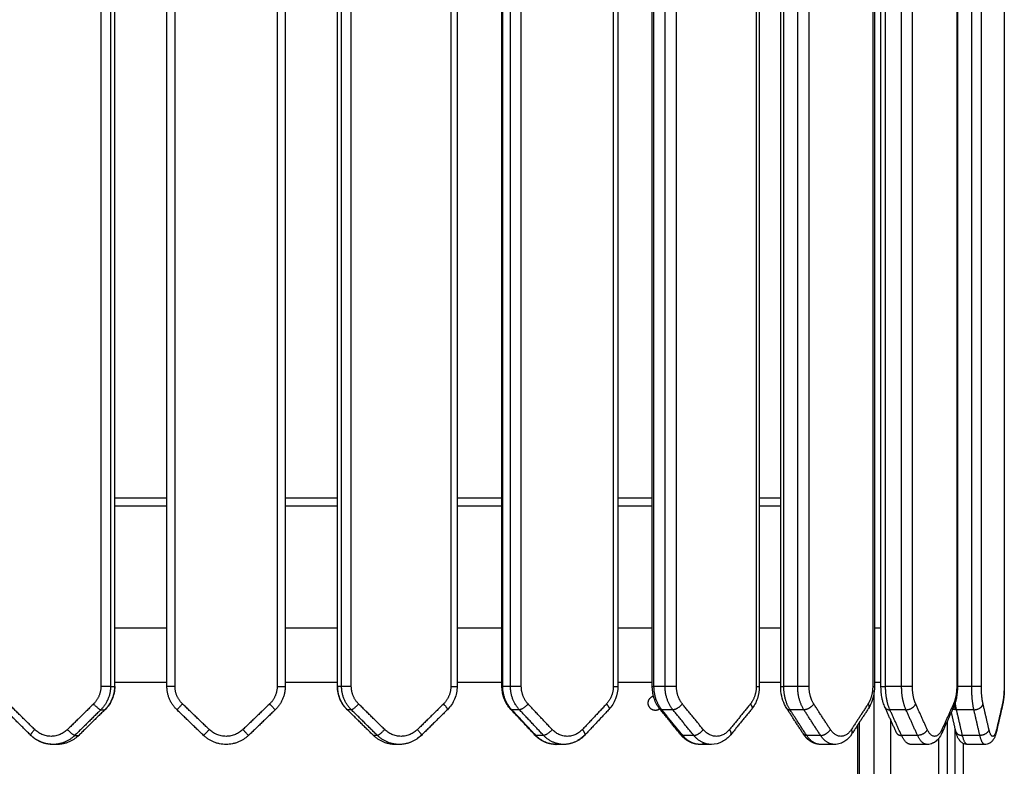
# Model space of a CAD drawing. Units: millimetres. Extents: x 0.3 to 12.1, y 0.2 to 16.
# Drawn here: x 4.2 to 4.8, y 11.2 to 11.6 of the extents above; entities that cross this region are included whole.
import ezdxf

# ---------------------------------------------------------------- set-up
doc = ezdxf.new("R2010")
doc.units = ezdxf.units.MM

# ---------------------------------------------------------------- blocks, each defined once
blk = doc.blocks.new('SIDE')
for points, degree in [([(4.24086, 11.99665), (4.24086, 11.60248), (4.24086, 11.2083)], 2), ([(4.24685, 11.99665), (4.24685, 11.60248), (4.24685, 11.2083)], 2), ([(4.2493, 11.99665), (4.2493, 11.60248), (4.2493, 11.2083)], 2), ([(4.28165, 11.2083), (4.28165, 11.60248), (4.28165, 11.99665)], 2), ([(4.28665, 11.2083), (4.28665, 11.60248), (4.28665, 11.99665)], 2), ([(4.34965, 11.99665), (4.34965, 11.60248), (4.34965, 11.2083)], 2), ([(4.35465, 11.99665), (4.35465, 11.60248), (4.35465, 11.2083)], 2), ([(4.38701, 11.2083), (4.38701, 11.60248), (4.38701, 11.99665)], 2), ([(4.38946, 11.2083), (4.38946, 11.60248), (4.38946, 11.99665)], 2), ([(4.39544, 11.2083), (4.39544, 11.60248), (4.39544, 11.99665)], 2), ([(4.45686, 11.99665), (4.45686, 11.60248), (4.45686, 11.2083)], 2), ([(4.46075, 11.99665), (4.46075, 11.60248), (4.46075, 11.2083)], 2), ([(4.48842, 11.2083), (4.48842, 11.60248), (4.48842, 11.99665)], 2), ([(4.48891, 11.2083), (4.48891, 11.60248), (4.48891, 11.99665)], 2), ([(4.49368, 11.2083), (4.49368, 11.60248), (4.49368, 11.99665)], 2), ([(4.50036, 11.2083), (4.50036, 11.60248), (4.50036, 11.99665)], 2), ([(4.55712, 11.99665), (4.55712, 11.60248), (4.55712, 11.2083)], 2), ([(4.55995, 11.99665), (4.55995, 11.60248), (4.55995, 11.2083)], 2), ([(4.58116, 11.2083), (4.58116, 11.60248), (4.58116, 11.99665)], 2), ([(4.58225, 11.2083), (4.58225, 11.60248), (4.58225, 11.99665)], 2), ([(4.58911, 11.2083), (4.58911, 11.60248), (4.58911, 11.99665)], 2), ([(4.59614, 11.2083), (4.59614, 11.60248), (4.59614, 11.99665)], 2), ([(4.64539, 11.99665), (4.64539, 11.60248), (4.64539, 11.2083)], 2), ([(4.64727, 11.99665), (4.64727, 11.60248), (4.64727, 11.2083)], 2), ([(4.66047, 11.2083), (4.66047, 11.60248), (4.66047, 11.99665)], 2), ([(4.66235, 11.2083), (4.66235, 11.60248), (4.66235, 11.99665)], 2), ([(4.67095, 11.2083), (4.67095, 11.60248), (4.67095, 11.99665)], 2), ([(4.67797, 11.2083), (4.67797, 11.60248), (4.67797, 11.99665)], 2), ([(4.71725, 11.99665), (4.71725, 11.60248), (4.71725, 11.2083)], 2), ([(4.71835, 11.99665), (4.71835, 11.60248), (4.71835, 11.2083)], 2), ([(4.72235, 11.2083), (4.72235, 11.60248), (4.72235, 11.99665)], 2), ([(4.72519, 11.2083), (4.72519, 11.60248), (4.72519, 11.99665)], 2), ([(4.7351, 11.2083), (4.7351, 11.60248), (4.7351, 11.99665)], 2), ([(4.74177, 11.2083), (4.74177, 11.60248), (4.74177, 11.99665)], 2), ([(4.7691, 11.99665), (4.7691, 11.60248), (4.7691, 11.2083)], 2), ([(4.7696, 11.99665), (4.7696, 11.60248), (4.7696, 11.2083)], 2), ([(4.77834, 11.2083), (4.77834, 11.60248), (4.77834, 11.99665)], 2), ([(4.78432, 11.2083), (4.78432, 11.60248), (4.78432, 11.99665)], 2), ([(4.79834, 11.99665), (4.79834, 11.60248), (4.79834, 11.2083)], 2), ([(4.79847, 11.99665), (4.79847, 11.60248), (4.79847, 11.2083)], 2), ([(4.28165, 11.32448), (4.26547, 11.32448), (4.2493, 11.32448)], 2), ([(4.38701, 11.32448), (4.37083, 11.32448), (4.35465, 11.32448)], 2), ([(4.48842, 11.32448), (4.47458, 11.32448), (4.46075, 11.32448)], 2), ([(4.58116, 11.32448), (4.57055, 11.32448), (4.55995, 11.32448)], 2), ([(4.66047, 11.32448), (4.65387, 11.32448), (4.64727, 11.32448)], 2), ([(4.28165, 11.31948), (4.26547, 11.31948), (4.2493, 11.31948)], 2), ([(4.38701, 11.31948), (4.37083, 11.31948), (4.35465, 11.31948)], 2), ([(4.48842, 11.31948), (4.47458, 11.31948), (4.46075, 11.31948)], 2), ([(4.58116, 11.31948), (4.57055, 11.31948), (4.55995, 11.31948)], 2), ([(4.66047, 11.31948), (4.65387, 11.31948), (4.64727, 11.31948)], 2), ([(4.64727, 11.24433), (4.65178, 11.24433), (4.65618, 11.24433), (4.66047, 11.24433)], 3), ([(4.71835, 11.24433), (4.71971, 11.24433), (4.72105, 11.24433), (4.72235, 11.24433)], 3), ([(4.24685, 11.2083), (4.24807, 11.2083), (4.2493, 11.2083)], 2), ([(4.38946, 11.2083), (4.38823, 11.2083), (4.38701, 11.2083)], 2), ([(4.49368, 11.2083), (4.4913, 11.2083), (4.48891, 11.2083)], 2), ([(4.58911, 11.2083), (4.58568, 11.2083), (4.58225, 11.2083)], 2), ([(4.66047, 11.21063), (4.65618, 11.21063), (4.65178, 11.21063), (4.64727, 11.21063)], 3), ([(4.67095, 11.2083), (4.66665, 11.2083), (4.66235, 11.2083)], 2), ([(4.72235, 11.21063), (4.72105, 11.21063), (4.71971, 11.21063), (4.71835, 11.21063)], 3), ([(4.7351, 11.2083), (4.73014, 11.2083), (4.72519, 11.2083)], 2), ([(4.77834, 11.2083), (4.77397, 11.2083), (4.7696, 11.2083)], 2), ([(4.71815, 10.06448), (4.71815, 10.63498), (4.71815, 11.20548)], 2), ([(4.20003, 11.18165), (4.19199, 11.18956), (4.18394, 11.19747)], 2), ([(4.23636, 11.19747), (4.22832, 11.18956), (4.22027, 11.18165)], 2), ([(4.30777, 11.18165), (4.29952, 11.18956), (4.29127, 11.19747)], 2), ([(4.34503, 11.19747), (4.33678, 11.18956), (4.32853, 11.18165)], 2), ([(4.41603, 11.18165), (4.40799, 11.18956), (4.39995, 11.19747)], 2), ([(4.45236, 11.19747), (4.44432, 11.18956), (4.43627, 11.18165)], 2), ([(4.5088, 11.17823), (4.50137, 11.18614), (4.49393, 11.19405)], 2), ([(4.51938, 11.18165), (4.51195, 11.18956), (4.50452, 11.19747)], 2), ([(4.55296, 11.19747), (4.54552, 11.18956), (4.53809, 11.18165)], 2), ([(4.55443, 11.19405), (4.547, 11.18614), (4.53957, 11.17823)], 2), ([(4.5988, 11.17849), (4.59235, 11.1864), (4.5859, 11.19431)], 2), ([(4.61265, 11.18165), (4.6062, 11.18956), (4.59975, 11.19747)], 2), ([(4.64178, 11.19747), (4.63533, 11.18956), (4.62888, 11.18165)], 2), ([(4.64254, 11.19431), (4.63609, 11.1864), (4.62964, 11.17849)], 2), ([(4.67444, 11.17892), (4.6693, 11.18683), (4.66415, 11.19475)], 2), ([(4.69114, 11.18165), (4.686, 11.18956), (4.68085, 11.19747)], 2), ([(4.71437, 11.19747), (4.70923, 11.18956), (4.70409, 11.18165)], 2), ([(4.71466, 11.19475), (4.70951, 11.18683), (4.70437, 11.17892)], 2), ([(4.73196, 11.17959), (4.72838, 11.1875), (4.7248, 11.19541)], 2), ([(4.75093, 11.18165), (4.74735, 11.18956), (4.74377, 11.19747)], 2), ([(4.7671, 11.19747), (4.76352, 11.18956), (4.75994, 11.18165)], 2), ([(4.76715, 11.19541), (4.76357, 11.1875), (4.75999, 11.17959)], 2), ([(4.76815, 11.19392), (4.76815, 11.19599), (4.76815, 11.19806)], 2), ([(4.78902, 11.18165), (4.78719, 11.18956), (4.78535, 11.19747)], 2), ([(4.79732, 11.19747), (4.79548, 11.18956), (4.79364, 11.18165)], 2), ([(4.79731, 11.19634), (4.79548, 11.18843), (4.79364, 11.18052)], 2), ([(4.19764, 11.17808), (4.18959, 11.186), (4.18155, 11.19391)], 2), ([(4.24085, 11.19386), (4.2328, 11.18595), (4.22476, 11.17804)], 2), ([(4.24329, 11.19386), (4.23525, 11.18595), (4.22721, 11.17804)], 2), ([(4.24085, 11.19386), (4.24207, 11.19386), (4.24329, 11.19386)], 2), ([(4.30431, 11.17804), (4.29606, 11.18595), (4.28781, 11.19386)], 2), ([(4.34849, 11.19386), (4.34024, 11.18595), (4.33199, 11.17804)], 2), ([(4.4091, 11.17804), (4.40105, 11.18595), (4.39301, 11.19386)], 2), ([(4.39546, 11.19386), (4.39423, 11.19386), (4.39301, 11.19386)], 2), ([(4.41154, 11.17804), (4.4035, 11.18595), (4.39546, 11.19386)], 2), ([(4.45475, 11.19391), (4.44671, 11.186), (4.43867, 11.17808)], 2), ([(4.50932, 11.17804), (4.50189, 11.18595), (4.49446, 11.19386)], 2), ([(4.49923, 11.19386), (4.49684, 11.19386), (4.49446, 11.19386)], 2), ([(4.5141, 11.17804), (4.50666, 11.18595), (4.49923, 11.19386)], 2), ([(4.59996, 11.17804), (4.59351, 11.18595), (4.58706, 11.19386)], 2), ([(4.59392, 11.19386), (4.59049, 11.19386), (4.58706, 11.19386)], 2), ([(4.60682, 11.17804), (4.60037, 11.18595), (4.59392, 11.19386)], 2), ([(4.67647, 11.17804), (4.67133, 11.18595), (4.66619, 11.19386)], 2), ([(4.67479, 11.19386), (4.67049, 11.19386), (4.66619, 11.19386)], 2), ([(4.68507, 11.17804), (4.67993, 11.18595), (4.67479, 11.19386)], 2), ([(4.73502, 11.17804), (4.73144, 11.18595), (4.72786, 11.19386)], 2), ([(4.73777, 11.19386), (4.73281, 11.19386), (4.72786, 11.19386)], 2), ([(4.72815, 11.18801), (4.72815, 10.62624), (4.72815, 10.06448)], 2), ([(4.74493, 11.17804), (4.74135, 11.18595), (4.73777, 11.19386)], 2), ([(4.76855, 11.18052), (4.76717, 11.18646), (4.76579, 11.19241)], 2), ([(4.77971, 11.19386), (4.77435, 11.19386), (4.76898, 11.19386)], 2), ([(4.77265, 11.17804), (4.77082, 11.18595), (4.76898, 11.19386)], 2), ([(4.78338, 11.17804), (4.78154, 11.18595), (4.77971, 11.19386)], 2), ([(4.70815, 11.12448), (4.70815, 11.15461), (4.70815, 11.18474)], 2), ([(4.70888, 11.18585), (4.70888, 11.13276), (4.70888, 11.07967)], 2), ([(4.76315, 11.18657), (4.76315, 10.62552), (4.76315, 10.06448)], 2), ([(4.76815, 10.06448), (4.76815, 10.62336), (4.76815, 11.18225)], 2), ([(4.22476, 11.17804), (4.22598, 11.17804), (4.22721, 11.17804)], 2), ([(4.41154, 11.17804), (4.41032, 11.17804), (4.4091, 11.17804)], 2), ([(4.5141, 11.17804), (4.51171, 11.17804), (4.50932, 11.17804)], 2), ([(4.60682, 11.17804), (4.60339, 11.17804), (4.59996, 11.17804)], 2), ([(4.68507, 11.17804), (4.68077, 11.17804), (4.67647, 11.17804)], 2), ([(4.74493, 11.17804), (4.73997, 11.17804), (4.73502, 11.17804)], 2), ([(4.75815, 10.06448), (4.75815, 10.62046), (4.75815, 11.17644)], 2), ([(4.78338, 11.17804), (4.77802, 11.17804), (4.77265, 11.17804)], 2), ([(4.21371, 11.17248), (4.21249, 11.17248), (4.21126, 11.17248)], 2), ([(4.42504, 11.17248), (4.42382, 11.17248), (4.42259, 11.17248)], 2), ([(4.52657, 11.17248), (4.52418, 11.17248), (4.5218, 11.17248)], 2), ([(4.61765, 11.17248), (4.61422, 11.17248), (4.61079, 11.17248)], 2), ([(4.69371, 11.17248), (4.68941, 11.17248), (4.6851, 11.17248)], 2), ([(4.75093, 11.17248), (4.74598, 11.17248), (4.74102, 11.17248)], 2), ([(4.77315, 11.17308), (4.77315, 10.61878), (4.77315, 10.06448)], 2), ([(4.78646, 11.17248), (4.7811, 11.17248), (4.77573, 11.17248)], 2)]:
    blk.add_open_spline(points, degree=degree)
for points, knots in [([(4.2493, 11.24433), (4.2588, 11.24433), (4.26836, 11.24433), (4.27794, 11.24433), (4.27918, 11.24433), (4.28042, 11.24433), (4.28165, 11.24433)], [634.061287, 634.061287, 634.061287, 634.061287, 662.937434, 662.937434, 662.937434, 666.66295, 666.66295, 666.66295, 666.66295]), ([(4.35465, 11.24433), (4.35589, 11.24433), (4.35713, 11.24433), (4.35836, 11.24433), (4.36794, 11.24433), (4.3775, 11.24433), (4.38701, 11.24433)], [739.76845, 739.76845, 739.76845, 739.76845, 743.49225, 743.49225, 743.49225, 772.369067, 772.369067, 772.369067, 772.369067]), ([(4.46075, 11.24433), (4.4682, 11.24433), (4.47557, 11.24433), (4.48288, 11.24433), (4.48489, 11.24433), (4.4869, 11.24433), (4.48891, 11.24433)], [848.397626, 848.397626, 848.397626, 848.397626, 871.968316, 871.968316, 871.968316, 878.479948, 878.479948, 878.479948, 878.479948]), ([(4.55995, 11.24433), (4.56098, 11.24433), (4.56201, 11.24433), (4.56303, 11.24433), (4.56917, 11.24433), (4.57522, 11.24433), (4.58116, 11.24433)], [958.759664, 958.759664, 958.759664, 958.759664, 962.431859, 962.431859, 962.431859, 984.466093, 984.466093, 984.466093, 984.466093]), ([(4.24942, 11.2083), (4.24942, 11.20562), (4.24889, 11.20296), (4.24787, 11.20049), (4.24684, 11.19802), (4.24533, 11.19578), (4.24343, 11.19391)], [0, 0, 0, 0, 8.069747, 8.069747, 8.069747, 16.15726, 16.15726, 16.15726, 16.15726]), ([(4.28165, 11.21063), (4.28042, 11.21063), (4.27918, 11.21063), (4.27794, 11.21063), (4.26836, 11.21063), (4.2588, 11.21063), (4.2493, 11.21063)], [739.768143, 739.768143, 739.768143, 739.768143, 743.493366, 743.493366, 743.493366, 772.369343, 772.369343, 772.369343, 772.369343]), ([(4.38701, 11.21063), (4.3775, 11.21063), (4.36794, 11.21063), (4.35836, 11.21063), (4.35713, 11.21063), (4.35589, 11.21063), (4.35465, 11.21063)], [634.061733, 634.061733, 634.061733, 634.061733, 662.93855, 662.93855, 662.93855, 666.662349, 666.662349, 666.662349, 666.662349]), ([(4.39288, 11.19391), (4.39098, 11.19578), (4.38947, 11.19802), (4.38844, 11.20049), (4.38741, 11.20296), (4.38688, 11.20562), (4.38688, 11.2083)], [0, 0, 0, 0, 8.087513, 8.087513, 8.087513, 16.15726, 16.15726, 16.15726, 16.15726]), ([(4.46075, 11.2083), (4.46075, 11.20562), (4.46022, 11.20296), (4.45919, 11.20049), (4.45817, 11.19802), (4.45666, 11.19578), (4.45475, 11.19391)], [0, 0, 0, 0, 8.069747, 8.069747, 8.069747, 16.15726, 16.15726, 16.15726, 16.15726]), ([(4.48891, 11.21063), (4.4869, 11.21063), (4.48489, 11.21063), (4.48288, 11.21063), (4.47557, 11.21063), (4.4682, 11.21063), (4.46075, 11.21063)], [527.950822, 527.950822, 527.950822, 527.950822, 534.462484, 534.462484, 534.462484, 558.032889, 558.032889, 558.032889, 558.032889]), ([(4.49393, 11.19405), (4.49217, 11.19593), (4.49078, 11.19816), (4.48983, 11.20062), (4.4889, 11.20306), (4.48842, 11.20567), (4.48842, 11.2083)], [0, 0, 0, 0, 7.989932, 7.989932, 7.989932, 15.914882, 15.914882, 15.914882, 15.914882]), ([(4.55995, 11.2083), (4.55995, 11.20567), (4.55947, 11.20306), (4.55853, 11.20062), (4.55759, 11.19816), (4.5562, 11.19593), (4.55443, 11.19405)], [0, 0, 0, 0, 7.92495, 7.92495, 7.92495, 15.914882, 15.914882, 15.914882, 15.914882]), ([(4.58116, 11.21063), (4.57522, 11.21063), (4.56917, 11.21063), (4.56303, 11.21063), (4.56201, 11.21063), (4.56098, 11.21063), (4.55995, 11.21063)], [421.965301, 421.965301, 421.965301, 421.965301, 443.998941, 443.998941, 443.998941, 447.670848, 447.670848, 447.670848, 447.670848]), ([(4.5859, 11.19431), (4.58436, 11.1962), (4.58316, 11.19842), (4.58236, 11.20083), (4.58156, 11.20321), (4.58116, 11.20574), (4.58116, 11.2083)], [0, 0, 0, 0, 7.812002, 7.812002, 7.812002, 15.500637, 15.500637, 15.500637, 15.500637]), ([(4.64727, 11.2083), (4.64727, 11.20574), (4.64687, 11.20321), (4.64608, 11.20083), (4.64527, 11.19842), (4.64408, 11.1962), (4.64254, 11.19431)], [0, 0, 0, 0, 7.688635, 7.688635, 7.688635, 15.500637, 15.500637, 15.500637, 15.500637]), ([(4.66415, 11.19475), (4.66367, 11.19549), (4.66323, 11.19628), (4.66284, 11.19711), (4.66208, 11.19872), (4.6615, 11.20047), (4.66068, 11.20424), (4.66047, 11.20626), (4.66047, 11.2083)], [0, 0, 0, 0, 2.983149, 2.983149, 2.983149, 8.75932, 8.75932, 14.866592, 14.866592, 14.866592, 14.866592]), ([(4.71835, 11.2083), (4.71835, 11.20626), (4.71813, 11.20424), (4.71731, 11.20047), (4.71673, 11.19872), (4.71597, 11.19711), (4.71558, 11.19628), (4.71514, 11.19549), (4.71466, 11.19475)], [0, 0, 0, 0, 6.107272, 6.107272, 11.883443, 11.883443, 11.883443, 14.866592, 14.866592, 14.866592, 14.866592]), ([(4.7248, 11.19541), (4.72439, 11.19632), (4.72404, 11.19728), (4.72362, 11.19865), (4.72353, 11.199), (4.72325, 11.20006), (4.7231, 11.20077), (4.72256, 11.20368), (4.72235, 11.20597), (4.72235, 11.2083)], [0, 0, 0, 0, 3.551625, 3.551625, 4.767512, 4.767512, 7.111276, 7.111276, 14.092402, 14.092402, 14.092402, 14.092402]), ([(4.7696, 11.2083), (4.7696, 11.20597), (4.7694, 11.20368), (4.76886, 11.20077), (4.7687, 11.20006), (4.76843, 11.199), (4.76833, 11.19865), (4.76792, 11.19728), (4.76756, 11.19632), (4.76715, 11.19541)], [0, 0, 0, 0, 6.981126, 6.981126, 9.32489, 9.32489, 10.540777, 10.540777, 14.092402, 14.092402, 14.092402, 14.092402]), ([(4.79847, 11.2083), (4.79847, 11.20612), (4.79837, 11.20397), (4.79808, 11.20091), (4.79796, 11.19992), (4.79767, 11.19805), (4.7975, 11.19717), (4.79731, 11.19634)], [0, 0, 0, 0, 6.546444, 6.546444, 9.868435, 9.868435, 13.160446, 13.160446, 13.160446, 13.160446]), ([(4.43867, 11.17808), (4.43693, 11.17638), (4.4349, 11.17501), (4.43266, 11.17405), (4.43025, 11.17301), (4.42766, 11.17248), (4.42504, 11.17248)], [0, 0, 0, 0, 7.390037, 7.390037, 7.390037, 15.386737, 15.386737, 15.386737, 15.386737]), ([(4.53957, 11.17823), (4.53794, 11.17649), (4.53602, 11.17509), (4.5339, 11.17411), (4.53159, 11.17303), (4.5291, 11.17248), (4.52657, 11.17248)], [0, 0, 0, 0, 7.368233, 7.368233, 7.368233, 15.400955, 15.400955, 15.400955, 15.400955]), ([(4.62964, 11.17849), (4.6282, 11.17672), (4.62647, 11.17527), (4.62454, 11.17423), (4.62239, 11.17308), (4.62004, 11.17248), (4.61765, 11.17248)], [0, 0, 0, 0, 7.316582, 7.316582, 7.316582, 15.425475, 15.425475, 15.425475, 15.425475]), ([(4.70437, 11.17892), (4.70321, 11.17714), (4.70178, 11.17561), (4.70011, 11.17449), (4.69917, 11.17386), (4.69817, 11.17337), (4.69601, 11.17266), (4.69486, 11.17248), (4.69371, 11.17248)], [0, 0, 0, 0, 7.198637, 7.198637, 7.198637, 11.207778, 11.207778, 15.400601, 15.400601, 15.400601, 15.400601]), ([(4.75999, 11.17959), (4.75943, 11.17835), (4.75877, 11.17722), (4.75799, 11.17623), (4.75786, 11.17607), (4.75773, 11.17591), (4.75748, 11.17563), (4.75738, 11.17551), (4.75715, 11.17527), (4.75704, 11.17516), (4.75692, 11.17504), (4.75655, 11.17469), (4.75616, 11.17436), (4.7556, 11.17397), (4.75546, 11.17387), (4.75516, 11.17368), (4.755, 11.17358), (4.75468, 11.17341), (4.75451, 11.17333), (4.7543, 11.17323), (4.75426, 11.17321), (4.75319, 11.17273), (4.75208, 11.17248), (4.75093, 11.17248)], [0, 0, 0, 0, 4.853965, 4.853965, 4.853965, 5.656877, 5.656877, 6.276497, 6.276497, 6.907498, 6.907498, 6.907498, 8.867958, 8.867958, 9.546753, 9.546753, 10.238381, 10.238381, 10.942423, 10.942423, 11.124509, 11.124509, 15.409531, 15.409531, 15.409531, 15.409531]), ([(4.77573, 11.17248), (4.77482, 11.17248), (4.77395, 11.17269), (4.77301, 11.17315), (4.77285, 11.17324), (4.77251, 11.17345), (4.77233, 11.17357), (4.772, 11.17382), (4.77185, 11.17395), (4.77158, 11.17419), (4.77146, 11.17431), (4.77135, 11.17443), (4.77092, 11.17488), (4.77057, 11.17537), (4.76998, 11.17636), (4.76972, 11.1769), (4.76929, 11.17796), (4.7691, 11.17851), (4.76879, 11.17955), (4.76867, 11.18002), (4.76855, 11.18052)], [0, 0, 0, 0, 3.119807, 3.119807, 3.766971, 3.766971, 4.580473, 4.580473, 5.338505, 5.338505, 5.997323, 5.997323, 5.997323, 8.511165, 8.511165, 11.100429, 11.100429, 13.611243, 13.611243, 15.600321, 15.600321, 15.600321, 15.600321]), ([(4.79364, 11.18052), (4.79352, 11.18002), (4.7934, 11.17955), (4.79309, 11.17851), (4.79291, 11.17796), (4.79247, 11.1769), (4.79222, 11.17636), (4.79162, 11.17537), (4.79128, 11.17488), (4.79085, 11.17443), (4.79073, 11.17431), (4.79062, 11.17419), (4.79035, 11.17395), (4.79019, 11.17382), (4.78986, 11.17357), (4.78968, 11.17345), (4.78934, 11.17324), (4.78918, 11.17315), (4.78824, 11.17269), (4.78737, 11.17248), (4.78646, 11.17248)], [0, 0, 0, 0, 1.989078, 1.989078, 4.499891, 4.499891, 7.089155, 7.089155, 9.602998, 9.602998, 9.602998, 10.261816, 10.261816, 11.019848, 11.019848, 11.83335, 11.83335, 12.480513, 12.480513, 15.600321, 15.600321, 15.600321, 15.600321])]:
    blk.add_open_spline(points, degree=3, knots=knots)
for points, weights in [([(4.79834, 11.22692), (4.79841, 11.2269), (4.79847, 11.22689)], [0.999706008813, 0.999702837433, 0.999699670369]), ([(4.24086, 11.2083), (4.24086, 11.2019), (4.23636, 11.19747)], [1, 0.919815221137, 1]), ([(4.24685, 11.2083), (4.24685, 11.19977), (4.24085, 11.19386)], [1, 0.919815221181, 1]), ([(4.24685, 11.2083), (4.24574, 11.2083), (4.24086, 11.2083)], [1, 0.707106781187, 1]), ([(4.2493, 11.2083), (4.2493, 11.19977), (4.24329, 11.19386)], [1, 0.919815221181, 1]), ([(4.2493, 11.2083), (4.24942, 11.2083), (4.24942, 11.2083)], [1, 0.955410368122, 0.924397255899]), ([(4.28665, 11.2083), (4.28165, 11.2083), (4.28165, 11.2083)], [1, 0.707106781186, 1]), ([(4.28781, 11.19386), (4.28165, 11.19977), (4.28165, 11.2083)], [1, 0.919815221181, 1]), ([(4.29127, 11.19747), (4.28665, 11.2019), (4.28665, 11.2083)], [1, 0.919815221137, 1]), ([(4.34965, 11.2083), (4.34965, 11.2019), (4.34503, 11.19747)], [1, 0.919815221138, 1]), ([(4.35465, 11.2083), (4.35465, 11.19977), (4.34849, 11.19386)], [1, 0.919815221181, 1]), ([(4.34965, 11.2083), (4.35465, 11.2083), (4.35465, 11.2083)], [1, 0.707106780886, 1]), ([(4.38688, 11.2083), (4.38688, 11.2083), (4.38701, 11.2083)], [0.92439725596, 0.955410368166, 1]), ([(4.39301, 11.19386), (4.38701, 11.19977), (4.38701, 11.2083)], [1, 0.919815221181, 1]), ([(4.39544, 11.2083), (4.39057, 11.2083), (4.38946, 11.2083)], [1, 0.707106781187, 1]), ([(4.39546, 11.19386), (4.38946, 11.19977), (4.38946, 11.2083)], [1, 0.919815221181, 1]), ([(4.39995, 11.19747), (4.39544, 11.2019), (4.39544, 11.2083)], [1, 0.919815221137, 1]), ([(4.45686, 11.2083), (4.45686, 11.2019), (4.45236, 11.19747)], [1, 0.919815221138, 1]), ([(4.45686, 11.2083), (4.46075, 11.2083), (4.46075, 11.2083)], [1, 0.751696412751, 0.924397255903]), ([(4.48842, 11.2083), (4.48842, 11.2083), (4.48891, 11.2083)], [0.878194055875, 0.913624530786, 1]), ([(4.49446, 11.19386), (4.48891, 11.19977), (4.48891, 11.2083)], [1, 0.919815221181, 1]), ([(4.50036, 11.2083), (4.49585, 11.2083), (4.49368, 11.2083)], [1, 0.707106781186, 1]), ([(4.49923, 11.19386), (4.49368, 11.19977), (4.49368, 11.2083)], [1, 0.919815221181, 1]), ([(4.50452, 11.19747), (4.50036, 11.2019), (4.50036, 11.2083)], [1, 0.919815221137, 1]), ([(4.55712, 11.2083), (4.55712, 11.2019), (4.55296, 11.19747)], [1, 0.919815221138, 1]), ([(4.55712, 11.2083), (4.55995, 11.2083), (4.55995, 11.2083)], [1, 0.793482250183, 0.878194055754]), ([(4.58116, 11.2083), (4.58116, 11.2083), (4.58225, 11.2083)], [0.856245336234, 0.873408523726, 1]), ([(4.58706, 11.19386), (4.58225, 11.19977), (4.58225, 11.2083)], [1, 0.919815221181, 1]), ([(4.59614, 11.2083), (4.59223, 11.2083), (4.58911, 11.2083)], [1, 0.707106781186, 1]), ([(4.59392, 11.19386), (4.58911, 11.19977), (4.58911, 11.2083)], [1, 0.919815221181, 1]), ([(4.59975, 11.19747), (4.59614, 11.2019), (4.59614, 11.2083)], [1, 0.919815221137, 1]), ([(4.64539, 11.2083), (4.64539, 11.2019), (4.64178, 11.19747)], [1, 0.919815221138, 1]), ([(4.64539, 11.2083), (4.64727, 11.2083), (4.64727, 11.2083)], [1, 0.833698257293, 0.856245336085]), ([(4.66047, 11.2083), (4.66047, 11.2083), (4.66235, 11.2083)], [0.856245336097, 0.833698257963, 1]), ([(4.66619, 11.19386), (4.66235, 11.19977), (4.66235, 11.2083)], [1, 0.919815221181, 1]), ([(4.67797, 11.2083), (4.67486, 11.2083), (4.67095, 11.2083)], [1, 0.707106781187, 1]), ([(4.67479, 11.19386), (4.67095, 11.19977), (4.67095, 11.2083)], [1, 0.919815221181, 1]), ([(4.68085, 11.19747), (4.67797, 11.2019), (4.67797, 11.2083)], [1, 0.919815221137, 1]), ([(4.71725, 11.2083), (4.71725, 11.2019), (4.71437, 11.19747)], [1, 0.919815221138, 1]), ([(4.71725, 11.2083), (4.71835, 11.2083), (4.71835, 11.2083)], [1, 0.873408523105, 0.856245335953]), ([(4.72235, 11.2083), (4.72235, 11.2083), (4.72519, 11.2083)], [0.878194054921, 0.793482251563, 1]), ([(4.72786, 11.19386), (4.72519, 11.19977), (4.72519, 11.2083)], [1, 0.919815221181, 1]), ([(4.74177, 11.2083), (4.7396, 11.2083), (4.7351, 11.2083)], [1, 0.707106781187, 1]), ([(4.73777, 11.19386), (4.7351, 11.19977), (4.7351, 11.2083)], [1, 0.919815221181, 1]), ([(4.74377, 11.19747), (4.74177, 11.2019), (4.74177, 11.2083)], [1, 0.919815221137, 1]), ([(4.7691, 11.2083), (4.7691, 11.2019), (4.7671, 11.19747)], [1, 0.919815221138, 1]), ([(4.7691, 11.2083), (4.7696, 11.2083), (4.7696, 11.2083)], [1, 0.913624529538, 0.878194054799]), ([(4.78432, 11.2083), (4.78321, 11.2083), (4.77834, 11.2083)], [1, 0.707106781187, 1]), ([(4.77971, 11.19386), (4.77834, 11.19977), (4.77834, 11.2083)], [1, 0.919815221181, 1]), ([(4.78535, 11.19747), (4.78432, 11.2019), (4.78432, 11.2083)], [1, 0.919815221137, 1]), ([(4.79834, 11.2083), (4.79834, 11.2019), (4.79732, 11.19747)], [1, 0.919815221138, 1]), ([(4.79834, 11.2083), (4.79847, 11.2083), (4.79847, 11.2083)], [1, 0.955410373468, 0.924397263321]), ([(4.57865, 11.19798), (4.57865, 11.20137), (4.58192, 11.2023)], [1, 0.761748220463, 0.911104666767]), ([(4.23636, 11.19747), (4.23973, 11.19386), (4.24085, 11.19386)], [1, 0.707106781187, 1]), ([(4.24347, 11.19404), (4.24347, 11.19395), (4.24343, 11.19391)], [0.902480210971, 0.919998370863, 0.943788876345]), ([(4.29127, 11.19747), (4.28781, 11.19386), (4.28781, 11.19386)], [1, 0.707106780886, 1]), ([(4.34503, 11.19747), (4.34849, 11.19386), (4.34849, 11.19386)], [1, 0.707106781186, 1]), ([(4.39283, 11.19404), (4.39283, 11.19395), (4.39288, 11.19391)], [0.902480210806, 0.91999837073, 0.943788876269]), ([(4.39546, 11.19386), (4.39657, 11.19386), (4.39995, 11.19747)], [1, 0.707106781185, 1]), ([(4.45236, 11.19747), (4.45524, 11.19439), (4.45475, 11.19391)], [1, 0.738598264843, 0.943788876345]), ([(4.4548, 11.19404), (4.45471, 11.19395), (4.45462, 11.19386)], [0.997433059693, 0.998695300883, 1]), ([(4.49446, 11.19386), (4.49411, 11.19386), (4.49393, 11.19405)], [1, 0.93702037191, 0.901125246291]), ([(4.50452, 11.19747), (4.5014, 11.19386), (4.49923, 11.19386)], [1, 0.707106780886, 1]), ([(4.55296, 11.19747), (4.5552, 11.19487), (4.55443, 11.19405)], [1, 0.770086409335, 0.901125246223]), ([(4.5859, 11.19431), (4.58626, 11.19386), (4.58706, 11.19386)], [0.870634518741, 0.903568121539, 1]), ([(4.59975, 11.19747), (4.59704, 11.19386), (4.59392, 11.19386)], [1, 0.707106780886, 1]), ([(4.64178, 11.19747), (4.64338, 11.19534), (4.64254, 11.19431)], [1, 0.803538659561, 0.870634518865]), ([(4.66415, 11.19475), (4.66473, 11.19386), (4.66619, 11.19386)], [0.85461813967, 0.866040540412, 1]), ([(4.66444, 11.19747), (4.6643, 11.19769), (4.66416, 11.19791)], [1, 0.995787951454, 0.992018414647]), ([(4.68085, 11.19747), (4.6787, 11.19386), (4.67479, 11.19386)], [1, 0.707106780886, 1]), ([(4.71437, 11.19747), (4.71536, 11.19582), (4.71466, 11.19475)], [1, 0.841066240628, 0.854618139822]), ([(4.71465, 11.19791), (4.71454, 11.19764), (4.71444, 11.19737)], [0.964828617792, 0.965937606588, 0.967296514985]), ([(4.7248, 11.19541), (4.7255, 11.19386), (4.72786, 11.19386)], [0.86031184459, 0.822093055165, 1]), ([(4.73777, 11.19386), (4.74227, 11.19386), (4.74377, 11.19747)], [1, 0.707106781187, 1]), ([(4.76898, 11.19386), (4.76769, 11.19386), (4.76667, 11.19434)], [1, 0.900925106884, 0.868876923951]), ([(4.7671, 11.19747), (4.76757, 11.19634), (4.76715, 11.19541)], [1, 0.88501372581, 0.860311844722]), ([(4.76898, 11.19386), (4.76848, 11.19602), (4.76815, 11.19875)], [1, 0.969168527884, 0.962046784394]), ([(4.77971, 11.19386), (4.78458, 11.19386), (4.78535, 11.19747)], [1, 0.707106781187, 1]), ([(4.79732, 11.19747), (4.79744, 11.19689), (4.79731, 11.19634)], [1, 0.937614675928, 0.901805103083]), ([(4.24343, 11.19391), (4.24338, 11.19386), (4.24329, 11.19386)], [0.943788876345, 0.968508516344, 1]), ([(4.39288, 11.19391), (4.39292, 11.19386), (4.39301, 11.19386)], [0.943788876269, 0.9685085163, 1]), ([(4.19764, 11.17808), (4.19715, 11.17857), (4.20003, 11.18165)], [0.943788876118, 0.73859826446, 1]), ([(4.19777, 11.17804), (4.19768, 11.17804), (4.19764, 11.17808)], [1, 0.968508516207, 0.943788876118]), ([(4.21126, 11.17248), (4.20343, 11.17248), (4.19777, 11.17804)], [0.860891185736, 0.860891185736, 1]), ([(4.22027, 11.18165), (4.21015, 11.17169), (4.20003, 11.18165)], [1, 0.721782371415, 1]), ([(4.22476, 11.17804), (4.2191, 11.17248), (4.21126, 11.17248)], [1, 0.860891185736, 0.860891185736]), ([(4.22721, 11.17804), (4.22155, 11.17248), (4.21371, 11.17248)], [1, 0.860891185736, 0.860891185736]), ([(4.22476, 11.17804), (4.22365, 11.17804), (4.22027, 11.18165)], [1, 0.707106781187, 1]), ([(4.30431, 11.17804), (4.30431, 11.17804), (4.30777, 11.18165)], [1, 0.707106780667, 1]), ([(4.33199, 11.17804), (4.31815, 11.16477), (4.30431, 11.17804)], [1, 0.721782371473, 1]), ([(4.32853, 11.18165), (4.31815, 11.17169), (4.30777, 11.18165)], [1, 0.721782371415, 1]), ([(4.33199, 11.17804), (4.33199, 11.17804), (4.32853, 11.18165)], [1, 0.707106781186, 1]), ([(4.42259, 11.17248), (4.41475, 11.17248), (4.4091, 11.17804)], [0.860891185736, 0.860891185736, 1]), ([(4.41603, 11.18165), (4.41266, 11.17804), (4.41154, 11.17804)], [1, 0.707106781185, 1]), ([(4.42504, 11.17248), (4.4172, 11.17248), (4.41154, 11.17804)], [0.860891185736, 0.860891185736, 1]), ([(4.43627, 11.18165), (4.42615, 11.17169), (4.41603, 11.18165)], [1, 0.721782371415, 1]), ([(4.43854, 11.17804), (4.43288, 11.17248), (4.42504, 11.17248)], [1, 0.860891185736, 0.860891185736]), ([(4.43627, 11.18165), (4.43916, 11.17857), (4.43867, 11.17808)], [1, 0.738598264313, 0.943788876348]), ([(4.43867, 11.17808), (4.43862, 11.17804), (4.43854, 11.17804)], [0.943788876348, 0.968508516354, 1]), ([(4.5088, 11.17823), (4.50897, 11.17804), (4.50932, 11.17804)], [0.901125246174, 0.937020371808, 1]), ([(4.5218, 11.17248), (4.51455, 11.17248), (4.50932, 11.17804)], [0.860891185736, 0.860891185736, 1]), ([(4.51938, 11.18165), (4.51627, 11.17804), (4.5141, 11.17804)], [1, 0.707106781188, 1]), ([(4.52657, 11.17248), (4.51933, 11.17248), (4.5141, 11.17804)], [0.860891185736, 0.860891185736, 1]), ([(4.53809, 11.18165), (4.52874, 11.17169), (4.51938, 11.18165)], [1, 0.721782371415, 1]), ([(4.53904, 11.17804), (4.53381, 11.17248), (4.52657, 11.17248)], [1, 0.860891185736, 0.860891185736]), ([(4.53957, 11.17823), (4.54034, 11.17905), (4.53809, 11.18165)], [0.901125246287, 0.770086409279, 1]), ([(4.5988, 11.17849), (4.59916, 11.17804), (4.59996, 11.17804)], [0.870634518827, 0.90356812157, 1]), ([(4.61079, 11.17248), (4.6045, 11.17248), (4.59996, 11.17804)], [0.860891185736, 0.860891185736, 1]), ([(4.60682, 11.17804), (4.60994, 11.17804), (4.61265, 11.18165)], [1, 0.70710678047, 1]), ([(4.61765, 11.17248), (4.61136, 11.17248), (4.60682, 11.17804)], [0.860891185736, 0.860891185736, 1]), ([(4.62888, 11.18165), (4.62076, 11.17169), (4.61265, 11.18165)], [1, 0.721782371393, 1]), ([(4.62964, 11.17849), (4.63048, 11.17952), (4.62888, 11.18165)], [0.87063451888, 0.803538659538, 1]), ([(4.67647, 11.17804), (4.67501, 11.17804), (4.67444, 11.17892)], [1, 0.866040540161, 0.854618139453]), ([(4.6851, 11.17248), (4.68009, 11.17248), (4.67647, 11.17804)], [0.860891185736, 0.860891185736, 1]), ([(4.68507, 11.17804), (4.68898, 11.17804), (4.69114, 11.18165)], [1, 0.70710678047, 1]), ([(4.69371, 11.17248), (4.68869, 11.17248), (4.68507, 11.17804)], [0.860891185736, 0.860891185736, 1]), ([(4.70409, 11.18165), (4.69761, 11.17169), (4.69114, 11.18165)], [1, 0.721782371393, 1]), ([(4.70437, 11.17892), (4.70507, 11.18), (4.70409, 11.18165)], [0.85461813982, 0.84106624064, 1]), ([(4.73196, 11.17959), (4.73266, 11.17804), (4.73502, 11.17804)], [0.860311844739, 0.822093055338, 1]), ([(4.73511, 11.17783), (4.73492, 11.17793), (4.73474, 11.17805)], [0.871149579122, 0.873985738735, 0.877606017365]), ([(4.74102, 11.17248), (4.73753, 11.17248), (4.73502, 11.17804)], [0.860891185736, 0.860891185736, 1]), ([(4.75093, 11.18165), (4.74943, 11.17804), (4.74493, 11.17804)], [1, 0.707106781187, 1]), ([(4.75093, 11.17248), (4.74744, 11.17248), (4.74493, 11.17804)], [0.860891185736, 0.860891185736, 1]), ([(4.75994, 11.18165), (4.75544, 11.17169), (4.75093, 11.18165)], [1, 0.721782371415, 1]), ([(4.75994, 11.18165), (4.76041, 11.18052), (4.75999, 11.17959)], [1, 0.885013725659, 0.860311844497]), ([(4.76855, 11.18052), (4.76913, 11.17804), (4.77265, 11.17804)], [0.901805103068, 0.76949210527, 1]), ([(4.77573, 11.17248), (4.77395, 11.17248), (4.77265, 11.17804)], [0.860891185736, 0.860891185736, 1]), ([(4.78902, 11.18165), (4.78825, 11.17804), (4.78338, 11.17804)], [1, 0.707106781187, 1]), ([(4.78646, 11.17248), (4.78467, 11.17248), (4.78338, 11.17804)], [0.860891185736, 0.860891185736, 1]), ([(4.79364, 11.18165), (4.79133, 11.17169), (4.78902, 11.18165)], [1, 0.721782371415, 1]), ([(4.79364, 11.18165), (4.79377, 11.18107), (4.79364, 11.18052)], [1, 0.937614675906, 0.901805103011]), ([(4.21371, 11.17248), (4.2131, 11.17248), (4.21249, 11.17252)], [0.860891185736, 0.860891185736, 0.861740626866]), ([(4.42382, 11.17252), (4.42321, 11.17248), (4.42259, 11.17248)], [0.861741177979, 0.860891185736, 0.860891185736]), ([(4.52418, 11.17265), (4.52299, 11.17248), (4.5218, 11.17248)], [0.864699883397, 0.860891185736, 0.860891185736]), ([(4.61422, 11.17296), (4.61252, 11.17248), (4.61079, 11.17248)], [0.871499358353, 0.860891185736, 0.860891185736])]:
    blk.add_rational_spline(points, weights, degree=2)
for points, weights, degree, knots in [([(4.58585, 11.19437), (4.58465, 11.19348), (4.58315, 11.19348), (4.57865, 11.19348), (4.57865, 11.19798)], [0.857965713108, 0.878973258253, 1, 0.707106781187, 1], 2, [4.147766, 4.147766, 4.147766, 7.068583, 7.068583, 14.137167, 14.137167, 14.137167]), ([(4.21126, 11.17248), (4.21126, 11.17248), (4.21126, 11.17248), (4.21126, 11.17248), (4.20821, 11.17257), (4.20585, 11.1731), (4.20364, 11.17405), (4.20141, 11.17501), (4.19937, 11.17638), (4.19764, 11.17808)], [0.860891185387, 0.859993127519, 0.859099867454, 0.85821140519, 0.85821140519, 0.85821140519, 0.85821140519, 0.85821140519, 0.85821140519, 0.85821140519], 3, [0, 0, 0, 0, 0.037836, 0.037836, 0.037836, 7.351138, 7.351138, 7.351138, 14.741176, 14.741176, 14.741176, 14.741176]), ([(4.5218, 11.17248), (4.52178, 11.17248), (4.52177, 11.17248), (4.52176, 11.17248), (4.51885, 11.17257), (4.51658, 11.17312), (4.51447, 11.17411), (4.51235, 11.17509), (4.51043, 11.17649), (4.5088, 11.17823)], [0.860891185387, 0.858996837787, 0.857123837983, 0.855272185974, 0.855272185974, 0.855272185974, 0.855272185974, 0.855272185974, 0.855272185974, 0.855272185974], 3, [0, 0, 0, 0, 0.079949, 0.079949, 0.079949, 7.424588, 7.424588, 7.424588, 14.792822, 14.792822, 14.792822, 14.792822]), ([(4.61079, 11.17248), (4.61076, 11.17248), (4.61073, 11.17248), (4.6107, 11.17248), (4.60799, 11.17258), (4.60586, 11.17318), (4.60389, 11.17423), (4.60196, 11.17527), (4.60024, 11.17672), (4.5988, 11.17849)], [0.860891185254, 0.857755190353, 0.854677699293, 0.851658712073, 0.851658712073, 0.851658712073, 0.851658712073, 0.851658712073, 0.851658712073, 0.851658712073], 3, [0, 0, 0, 0, 0.13264, 0.13264, 0.13264, 7.542999, 7.542999, 7.542999, 14.859581, 14.859581, 14.859581, 14.859581]), ([(4.6851, 11.17248), (4.68505, 11.17248), (4.685, 11.17248), (4.68494, 11.17248), (4.68355, 11.17254), (4.68259, 11.17273), (4.68062, 11.17337), (4.67963, 11.17387), (4.6787, 11.17449), (4.67703, 11.17561), (4.6756, 11.17714), (4.67444, 11.17892)], [0.860891185254, 0.855962340607, 0.851178014624, 0.846538207306, 0.846538207306, 0.846538207306, 0.846538207306, 0.846538207306, 0.846538207306, 0.846538207306, 0.846538207306, 0.846538207306], 3, [0, 0, 0, 0, 0.209127, 0.209127, 0.209127, 3.729259, 3.729259, 7.704, 7.704, 7.704, 14.902637, 14.902637, 14.902637, 14.902637])]:
    blk.add_rational_spline(points, weights, degree=degree, knots=knots)

msp = doc.modelspace()

# ---------------------------------------------------------------- block references
msp.add_blockref('SIDE', (0, 0))

doc.saveas('drawing.dxf')
